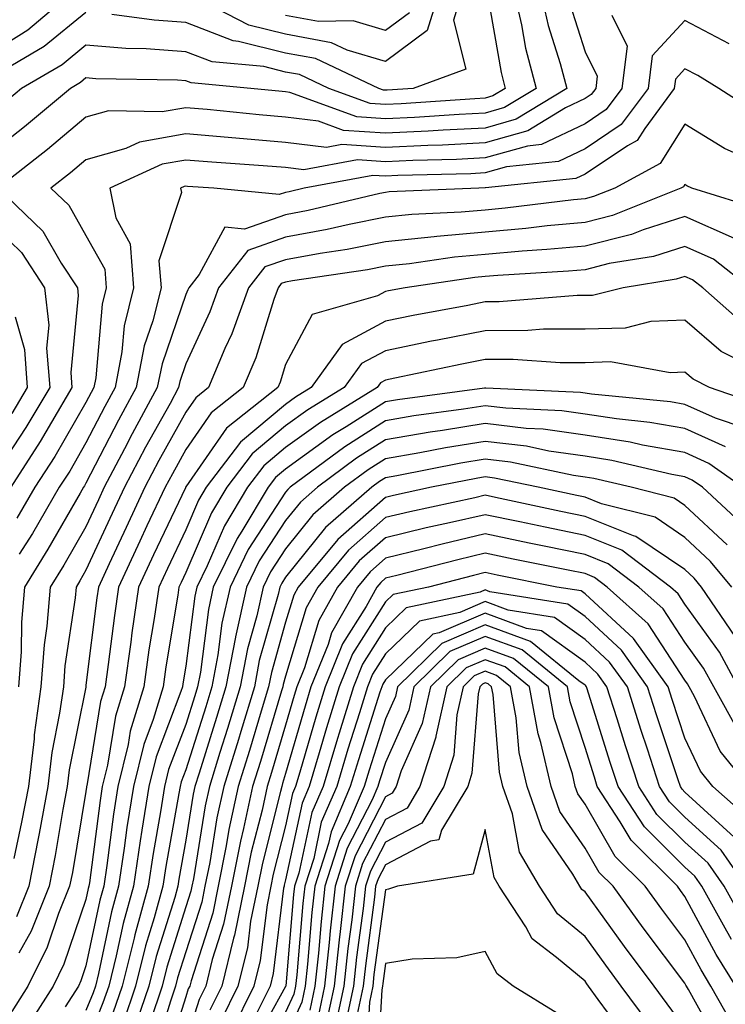
# Model space of a CAD drawing. Units: inches. Extents: x 1023923 to 1026563, y 7226618 to 7229258.
# Drawn here: x 1024821 to 1024892, y 7227850 to 7227949 of the extents above; entities that cross this region are included whole.
import ezdxf

# ---------------------------------------------------------------- set-up
doc = ezdxf.new("R2010")
doc.units = ezdxf.units.IN
doc.header["$MEASUREMENT"] = 0
doc.layers.add('Contour_10237226', color=7, linetype='Continuous', true_color=0x08762b)

msp = doc.modelspace()

# ---------------------------------------------------------------- linework, layer by layer
at = {"layer": 'Contour_10237226'}
for points in [[(1024827.132, 7227951.92, 2972), (1024822.21, 7227947.76, 2972), (1024818.05, 7227945.133, 2972)], [(1024870.843, 7227951.92, 2975), (1024871.683, 7227948.297, 2975), (1024872.073, 7227945.953, 2975), (1024873.148, 7227941.92, 2975), (1024869.984, 7227939.986, 2975), (1024868.05, 7227939.44, 2975), (1024865.433, 7227939.313, 2975), (1024860.98, 7227938.99, 2975), (1024858.05, 7227938.854, 2975), (1024855.179, 7227939.059, 2975), (1024848.46, 7227941.52, 2975), (1024848.05, 7227941.568, 2975), (1024847.718, 7227941.598, 2975), (1024844.554, 7227941.92, 2975), (1024838.597, 7227942.467, 2975), (1024838.05, 7227942.682, 2975), (1024837.23, 7227942.74, 2975), (1024829.026, 7227942.887, 2975), (1024828.05, 7227942.965, 2975), (1024827.484, 7227942.496, 2975), (1024826.487, 7227941.92, 2975), (1024821.898, 7227938.063, 2975), (1024818.05, 7227935.055, 2975)], [(1024873.519, 7227951.92, 2976), (1024874.359, 7227948.229, 2976), (1024875.569, 7227944.401, 2976), (1024876.214, 7227941.92, 2976), (1024871.155, 7227938.824, 2976), (1024868.05, 7227937.936, 2976), (1024863.851, 7227937.731, 2976), (1024862.347, 7227937.623, 2976), (1024858.05, 7227937.418, 2976), (1024853.851, 7227937.711, 2976), (1024851.351, 7227938.629, 2976), (1024848.05, 7227939.039, 2976), (1024845.394, 7227939.254, 2976), (1024840.179, 7227939.791, 2976), (1024838.05, 7227939.977, 2976), (1024835.687, 7227939.567, 2976), (1024830.296, 7227939.664, 2976), (1024828.05, 7227939.02, 2976), (1024824.183, 7227935.787, 2976), (1024819.202, 7227931.92, 2976), (1024823.734, 7227927.613, 2976), (1024825.569, 7227924.41, 2976), (1024827.191, 7227921.92, 2976), (1024827.269, 7227921.139, 2976), (1024826.526, 7227913.443, 2976), (1024826.644, 7227911.92, 2976), (1024824.593, 7227908.463, 2976), (1024823.46, 7227906.5, 2976), (1024820.511, 7227901.92, 2976)], [(1024868.226, 7227951.744, 2974), (1024869.651, 7227943.512, 2974), (1024870.062, 7227941.92, 2974), (1024868.812, 7227941.158, 2974), (1024868.05, 7227940.943, 2974), (1024867.015, 7227940.885, 2974), (1024859.612, 7227940.367, 2974), (1024858.05, 7227940.289, 2974), (1024856.526, 7227940.397, 2974), (1024852.366, 7227941.92, 2974), (1024849.437, 7227943.297, 2974), (1024848.05, 7227943.551, 2974), (1024845.882, 7227944.098, 2974), (1024840.706, 7227944.567, 2974), (1024838.05, 7227945.592, 2974), (1024834.085, 7227945.885, 2974), (1024832.054, 7227945.924, 2974), (1024828.05, 7227946.246, 2974), (1024825.667, 7227944.293, 2974), (1024821.585, 7227941.92, 2974), (1024819.671, 7227940.309, 2974)], [(1024865.843, 7227951.92, 2973), (1024864.886, 7227948.746, 2973), (1024866.116, 7227943.854, 2973), (1024860.843, 7227941.92, 2973), (1024858.226, 7227941.735, 2973), (1024858.05, 7227941.725, 2973), (1024857.874, 7227941.744, 2973), (1024857.386, 7227941.92, 2973), (1024851.038, 7227944.899, 2973), (1024848.05, 7227945.445, 2973), (1024843.343, 7227946.627, 2973), (1024842.796, 7227946.676, 2973), (1024838.05, 7227948.512, 2973), (1024834.866, 7227948.746, 2973), (1024830.648, 7227949.322, 2973)], [(1024863.519, 7227951.92, 2972), (1024862.249, 7227947.731, 2972), (1024858.05, 7227944.615, 2972), (1024854.202, 7227945.758, 2972), (1024852.64, 7227946.5, 2972), (1024848.05, 7227947.34, 2972), (1024844.378, 7227948.258, 2972), (1024838.851, 7227951.119, 2972)], [(1024876.526, 7227950.397, 2977), (1024878.05, 7227945.592, 2977), (1024879.261, 7227943.141, 2977), (1024879.124, 7227941.92, 2977), (1024878.655, 7227941.305, 2977), (1024878.05, 7227940.895, 2977), (1024876.077, 7227939.957, 2977), (1024872.327, 7227937.652, 2977), (1024868.05, 7227936.442, 2977), (1024863.753, 7227936.227, 2977), (1024862.308, 7227936.188, 2977), (1024858.05, 7227935.983, 2977), (1024853.675, 7227936.285, 2977), (1024852.132, 7227936.002, 2977), (1024848.05, 7227936.5, 2977), (1024843.05, 7227936.92, 2977), (1024838.05, 7227937.36, 2977), (1024833.421, 7227936.539, 2977), (1024832.034, 7227935.895, 2977), (1024828.05, 7227934.752, 2977), (1024826.507, 7227933.463, 2977), (1024824.515, 7227931.92, 2977), (1024826.331, 7227930.201, 2977), (1024828.05, 7227927.184, 2977), (1024829.925, 7227923.795, 2977), (1024830.062, 7227921.92, 2977), (1024829.671, 7227920.299, 2977), (1024829.026, 7227912.897, 2977), (1024828.831, 7227911.92, 2977), (1024828.558, 7227911.412, 2977), (1024828.05, 7227910.416, 2977), (1024824.944, 7227905.026, 2977), (1024822.933, 7227901.92, 2977), (1024821.136, 7227898.834, 2977)], [(1024828.05, 7227949.527, 2973), (1024823.87, 7227946.1, 2973), (1024819.944, 7227943.815, 2973)], [(1024860.452, 7227949.508, 2971), (1024858.05, 7227947.721, 2971), (1024854.827, 7227948.688, 2971), (1024851.331, 7227948.629, 2971), (1024848.05, 7227949.225, 2971)], [(1024892.503, 7227946.373, 2979), (1024888.05, 7227948.727, 2979), (1024884.769, 7227945.192, 2979), (1024884.359, 7227941.92, 2979), (1024881.683, 7227938.287, 2979), (1024878.05, 7227935.846, 2979), (1024875.394, 7227934.576, 2979), (1024870.179, 7227934.039, 2979), (1024868.05, 7227933.434, 2979), (1024866.605, 7227933.365, 2979), (1024859.3, 7227933.17, 2979), (1024858.05, 7227933.102, 2979), (1024856.78, 7227933.199, 2979), (1024849.905, 7227931.92, 2979), (1024848.401, 7227931.559, 2979), (1024848.05, 7227931.49, 2979), (1024847.405, 7227931.266, 2979), (1024840.862, 7227931.92, 2979), (1024838.226, 7227932.096, 2979), (1024838.05, 7227932.115, 2979), (1024837.894, 7227932.086, 2979), (1024837.523, 7227931.92, 2979), (1024837.62, 7227931.481, 2979), (1024835.355, 7227924.615, 2979), (1024835.569, 7227921.92, 2979), (1024834.749, 7227918.619, 2979), (1024833.87, 7227916.09, 2979), (1024833.089, 7227911.92, 2979), (1024831.312, 7227908.668, 2979), (1024828.05, 7227902.33, 2979), (1024827.894, 7227902.067, 2979), (1024827.796, 7227901.92, 2979), (1024827.464, 7227901.334, 2979), (1024824.241, 7227895.719, 2979), (1024821.898, 7227891.92, 2979), (1024821.585, 7227888.395, 2979), (1024821.546, 7227885.416, 2979), (1024821.273, 7227881.92, 2979)], [(1024880.726, 7227949.244, 2978), (1024882.269, 7227946.139, 2978), (1024881.741, 7227941.92, 2978), (1024880.179, 7227939.791, 2978), (1024878.05, 7227938.365, 2978), (1024873.694, 7227936.285, 2978), (1024872.269, 7227936.139, 2978), (1024868.05, 7227934.938, 2978), (1024865.179, 7227934.791, 2978), (1024860.804, 7227934.674, 2978), (1024858.05, 7227934.547, 2978), (1024855.237, 7227934.742, 2978), (1024849.886, 7227933.746, 2978), (1024848.05, 7227933.971, 2978), (1024845.804, 7227934.156, 2978), (1024840.648, 7227934.508, 2978), (1024838.05, 7227934.733, 2978), (1024835.667, 7227934.313, 2978), (1024830.433, 7227931.92, 2978), (1024831.038, 7227928.932, 2978), (1024832.484, 7227926.344, 2978), (1024832.816, 7227921.92, 2978), (1024831.878, 7227918.102, 2978), (1024831.644, 7227915.514, 2978), (1024830.96, 7227911.92, 2978), (1024829.925, 7227910.035, 2978), (1024828.05, 7227906.373, 2978), (1024826.429, 7227903.551, 2978), (1024825.374, 7227901.92, 2978), (1024822.679, 7227897.301, 2978), (1024821.37, 7227895.231, 2978)], [(1024895.452, 7227939.322, 2980), (1024891.448, 7227941.92, 2980), (1024889.339, 7227943.199, 2980), (1024888.05, 7227943.873, 2980), (1024887.112, 7227942.858, 2980), (1024886.995, 7227941.92, 2980), (1024884.026, 7227937.897, 2980), (1024883.284, 7227936.695, 2980), (1024882.288, 7227936.168, 2980), (1024878.05, 7227933.317, 2980), (1024877.112, 7227932.867, 2980), (1024868.069, 7227931.949, 2980), (1024868.05, 7227931.94, 2980), (1024868.03, 7227931.94, 2980), (1024867.405, 7227931.92, 2980), (1024858.441, 7227931.529, 2980), (1024858.05, 7227931.49, 2980), (1024857.503, 7227931.383, 2980), (1024850.316, 7227929.664, 2980), (1024848.05, 7227929.244, 2980), (1024843.948, 7227927.818, 2980), (1024841.956, 7227928.014, 2980), (1024839.398, 7227923.258, 2980), (1024838.343, 7227921.92, 2980), (1024838.265, 7227921.715, 2980), (1024838.05, 7227921.256, 2980), (1024835.667, 7227914.313, 2980), (1024835.198, 7227911.92, 2980), (1024832.679, 7227907.291, 2980), (1024831.898, 7227905.768, 2980), (1024829.886, 7227901.92, 2980), (1024829.3, 7227900.67, 2980), (1024828.05, 7227897.975, 2980), (1024825.843, 7227894.127, 2980), (1024824.476, 7227891.92, 2980), (1024824.124, 7227888.004, 2980), (1024823.851, 7227886.119, 2980), (1024823.519, 7227881.92, 2980), (1024822.874, 7227877.106, 2980), (1024822.855, 7227876.715, 2980), (1024822.288, 7227871.92, 2980), (1024821.605, 7227868.356, 2980), (1024820.823, 7227864.693, 2980)], [(1024895.765, 7227934.205, 2981), (1024892.015, 7227935.895, 2981), (1024888.05, 7227938.317, 2981), (1024885.589, 7227934.371, 2981), (1024881.019, 7227931.92, 2981), (1024878.909, 7227931.07, 2981), (1024878.05, 7227930.856, 2981), (1024876.878, 7227930.748, 2981), (1024870.062, 7227929.899, 2981), (1024868.05, 7227929.723, 2981), (1024865.628, 7227929.498, 2981), (1024860.687, 7227929.283, 2981), (1024858.05, 7227929.02, 2981), (1024854.417, 7227928.287, 2981), (1024852.21, 7227927.76, 2981), (1024848.05, 7227926.988, 2981), (1024844.28, 7227925.68, 2981), (1024841.331, 7227921.92, 2981), (1024840.452, 7227919.518, 2981), (1024838.05, 7227914.293, 2981), (1024837.444, 7227912.526, 2981), (1024837.327, 7227911.92, 2981), (1024836.468, 7227910.328, 2981), (1024834.026, 7227905.943, 2981), (1024831.917, 7227901.92, 2981), (1024830.687, 7227899.283, 2981), (1024828.05, 7227893.6, 2981), (1024827.444, 7227892.535, 2981), (1024827.054, 7227891.92, 2981), (1024826.956, 7227890.836, 2981), (1024825.941, 7227884.029, 2981), (1024825.784, 7227881.92, 2981), (1024825.413, 7227879.283, 2981), (1024824.632, 7227875.338, 2981), (1024824.222, 7227871.92, 2981), (1024823.343, 7227867.223, 2981), (1024823.265, 7227866.705, 2981), (1024822.327, 7227861.92, 2981), (1024821.097, 7227858.873, 2981)], [(1024895.862, 7227929.723, 2982), (1024888.753, 7227931.92, 2982), (1024888.265, 7227932.135, 2982), (1024888.05, 7227932.272, 2982), (1024887.913, 7227932.057, 2982), (1024887.659, 7227931.92, 2982), (1024880.804, 7227929.176, 2982), (1024878.05, 7227928.483, 2982), (1024874.261, 7227928.131, 2982), (1024872.112, 7227927.858, 2982), (1024868.05, 7227927.506, 2982), (1024863.187, 7227927.057, 2982), (1024862.933, 7227927.047, 2982), (1024858.05, 7227926.549, 2982), (1024854.202, 7227925.768, 2982), (1024851.507, 7227925.377, 2982), (1024848.05, 7227924.742, 2982), (1024845.96, 7227924.01, 2982), (1024844.319, 7227921.92, 2982), (1024842.659, 7227917.32, 2982), (1024841.976, 7227915.846, 2982), (1024840.335, 7227911.92, 2982), (1024839.066, 7227910.904, 2982), (1024838.05, 7227909.449, 2982), (1024835.355, 7227904.606, 2982), (1024833.948, 7227901.92, 2982), (1024832.073, 7227897.897, 2982), (1024830.374, 7227894.244, 2982), (1024829.3, 7227891.92, 2982), (1024829.144, 7227890.836, 2982), (1024828.05, 7227882.086, 2982), (1024828.03, 7227881.94, 2982), (1024828.03, 7227881.92, 2982), (1024828.03, 7227881.891, 2982), (1024826.37, 7227873.59, 2982), (1024826.175, 7227871.92, 2982), (1024825.745, 7227869.615, 2982), (1024824.964, 7227864.996, 2982), (1024824.359, 7227861.92, 2982), (1024822.562, 7227857.418, 2982), (1024821.331, 7227855.201, 2982)], [(1024818.05, 7227928.863, 2975), (1024821.585, 7227925.465, 2975), (1024823.89, 7227921.92, 2975), (1024824.319, 7227918.19, 2975), (1024824.105, 7227915.875, 2975), (1024824.417, 7227911.92, 2975), (1024822.034, 7227907.926, 2975), (1024818.128, 7227901.998, 2975)], [(1024893.011, 7227926.881, 2983), (1024888.05, 7227929.078, 2983), (1024883.89, 7227927.75, 2983), (1024882.698, 7227927.281, 2983), (1024878.05, 7227926.11, 2983), (1024874.222, 7227925.748, 2983), (1024871.741, 7227925.602, 2983), (1024868.05, 7227925.279, 2983), (1024864.964, 7227924.996, 2983), (1024860.452, 7227924.322, 2983), (1024858.05, 7227924.078, 2983), (1024856.253, 7227923.717, 2983), (1024848.753, 7227922.613, 2983), (1024848.05, 7227922.486, 2983), (1024847.62, 7227922.34, 2983), (1024847.288, 7227921.92, 2983), (1024846.878, 7227920.748, 2983), (1024845.062, 7227914.918, 2983), (1024843.792, 7227911.92, 2983), (1024840.589, 7227909.381, 2983), (1024838.05, 7227905.699, 2983), (1024836.702, 7227903.268, 2983), (1024835.999, 7227901.92, 2983), (1024834.163, 7227898.043, 2983), (1024833.46, 7227896.52, 2983), (1024831.312, 7227891.92, 2983), (1024830.901, 7227889.078, 2983), (1024830.276, 7227884.156, 2983), (1024829.964, 7227881.92, 2983), (1024829.515, 7227880.455, 2983), (1024828.128, 7227872.008, 2983), (1024828.109, 7227871.92, 2983), (1024828.109, 7227871.861, 2983), (1024828.05, 7227871.432, 2983), (1024826.683, 7227863.287, 2983), (1024826.409, 7227861.92, 2983), (1024825.296, 7227859.176, 2983), (1024824.163, 7227855.807, 2983), (1024822.23, 7227851.92, 2983), (1024820.609, 7227849.361, 2983)], [(1024894.573, 7227921.92, 2984), (1024890.921, 7227924.801, 2984), (1024888.05, 7227926.07, 2984), (1024884.905, 7227925.065, 2984), (1024880.472, 7227924.352, 2984), (1024878.05, 7227923.736, 2984), (1024876.39, 7227923.58, 2984), (1024869.3, 7227923.17, 2984), (1024868.05, 7227923.053, 2984), (1024867.015, 7227922.965, 2984), (1024860.023, 7227921.92, 2984), (1024858.362, 7227921.608, 2984), (1024858.05, 7227921.549, 2984), (1024857.249, 7227921.11, 2984), (1024850.726, 7227919.244, 2984), (1024848.05, 7227914.235, 2984), (1024847.503, 7227912.477, 2984), (1024847.269, 7227911.92, 2984), (1024842.132, 7227907.848, 2984), (1024838.05, 7227901.959, 2984), (1024838.03, 7227901.93, 2984), (1024838.011, 7227901.881, 2984), (1024834.827, 7227895.143, 2984), (1024833.323, 7227891.92, 2984), (1024832.659, 7227887.32, 2984), (1024832.542, 7227886.412, 2984), (1024831.898, 7227881.92, 2984), (1024830.999, 7227878.961, 2984), (1024830.198, 7227874.068, 2984), (1024829.671, 7227871.92, 2984), (1024829.456, 7227870.514, 2984), (1024828.401, 7227862.262, 2984), (1024828.343, 7227861.92, 2984), (1024828.284, 7227861.686, 2984), (1024828.05, 7227860.602, 2984), (1024825.843, 7227854.117, 2984), (1024824.749, 7227851.92, 2984), (1024822.151, 7227847.818, 2984)], [(1024894.183, 7227918.063, 2985), (1024889.847, 7227921.92, 2985), (1024888.831, 7227922.711, 2985), (1024888.05, 7227923.053, 2985), (1024887.191, 7227922.779, 2985), (1024881.859, 7227921.92, 2985), (1024878.812, 7227921.158, 2985), (1024878.05, 7227921.139, 2985), (1024877.269, 7227921.139, 2985), (1024869.456, 7227920.514, 2985), (1024868.05, 7227920.514, 2985), (1024866.292, 7227920.162, 2985), (1024860.823, 7227919.147, 2985), (1024858.05, 7227918.59, 2985), (1024853.714, 7227916.246, 2985), (1024850.609, 7227911.92, 2985), (1024849.026, 7227910.943, 2985), (1024848.05, 7227910.24, 2985), (1024843.519, 7227906.451, 2985), (1024840.101, 7227901.92, 2985), (1024839.319, 7227900.641, 2985), (1024838.05, 7227897.662, 2985), (1024836.214, 7227893.766, 2985), (1024835.355, 7227891.92, 2985), (1024834.886, 7227888.756, 2985), (1024834.359, 7227885.611, 2985), (1024833.851, 7227881.92, 2985), (1024832.484, 7227877.477, 2985), (1024832.269, 7227876.139, 2985), (1024831.234, 7227871.92, 2985), (1024830.804, 7227869.166, 2985), (1024830.14, 7227864.01, 2985), (1024829.827, 7227861.92, 2985), (1024829.437, 7227860.524, 2985), (1024828.05, 7227853.942, 2985), (1024827.542, 7227852.428, 2985), (1024827.288, 7227851.92, 2985), (1024825.96, 7227849.83, 2985)], [(1024820.941, 7227919.029, 2974), (1024821.878, 7227915.738, 2974), (1024822.171, 7227911.92, 2974), (1024820.628, 7227909.332, 2974)], [(1024897.151, 7227912.818, 2986), (1024891.683, 7227915.553, 2986), (1024888.05, 7227918.678, 2986), (1024884.651, 7227918.531, 2986), (1024882.073, 7227917.887, 2986), (1024878.05, 7227917.779, 2986), (1024873.89, 7227917.76, 2986), (1024872.327, 7227917.633, 2986), (1024868.05, 7227917.623, 2986), (1024863.284, 7227916.686, 2986), (1024862.679, 7227916.559, 2986), (1024858.05, 7227915.621, 2986), (1024855.648, 7227914.322, 2986), (1024853.909, 7227911.92, 2986), (1024850.276, 7227909.693, 2986), (1024848.05, 7227908.072, 2986), (1024844.71, 7227905.27, 2986), (1024842.171, 7227901.92, 2986), (1024840.628, 7227899.352, 2986), (1024838.05, 7227893.365, 2986), (1024837.581, 7227892.389, 2986), (1024837.366, 7227891.92, 2986), (1024837.249, 7227891.119, 2986), (1024836.058, 7227883.912, 2986), (1024835.784, 7227881.92, 2986), (1024834.788, 7227878.658, 2986), (1024833.831, 7227876.139, 2986), (1024832.796, 7227871.92, 2986), (1024832.151, 7227867.818, 2986), (1024831.878, 7227865.758, 2986), (1024831.312, 7227861.92, 2986), (1024830.609, 7227859.361, 2986), (1024829.3, 7227853.16, 2986), (1024828.987, 7227851.92, 2986), (1024828.753, 7227851.227, 2986), (1024828.05, 7227849.459, 2986)], [(1024896.136, 7227910.006, 2987), (1024890.53, 7227911.92, 2987), (1024888.87, 7227912.75, 2987), (1024888.05, 7227913.463, 2987), (1024886.566, 7227913.395, 2987), (1024880.609, 7227914.488, 2987), (1024878.05, 7227914.41, 2987), (1024875.569, 7227914.401, 2987), (1024870.862, 7227914.742, 2987), (1024868.05, 7227914.733, 2987), (1024865.706, 7227914.274, 2987), (1024858.987, 7227912.848, 2987), (1024858.05, 7227912.662, 2987), (1024857.562, 7227912.399, 2987), (1024857.23, 7227911.92, 2987), (1024851.546, 7227908.434, 2987), (1024848.05, 7227905.904, 2987), (1024845.882, 7227904.088, 2987), (1024844.241, 7227901.92, 2987), (1024841.917, 7227898.063, 2987), (1024840.198, 7227894.059, 2987), (1024839.144, 7227891.92, 2987), (1024838.948, 7227891.022, 2987), (1024838.05, 7227883.981, 2987), (1024837.757, 7227882.213, 2987), (1024837.718, 7227881.92, 2987), (1024837.562, 7227881.442, 2987), (1024835.081, 7227874.889, 2987), (1024834.359, 7227871.92, 2987), (1024833.655, 7227867.535, 2987), (1024833.48, 7227866.49, 2987), (1024832.796, 7227861.92, 2987), (1024831.761, 7227858.199, 2987), (1024831.077, 7227854.947, 2987), (1024830.335, 7227851.92, 2987), (1024829.749, 7227850.221, 2987), (1024828.05, 7227845.924, 2987)], [(1024894.007, 7227907.877, 2988), (1024891.116, 7227908.854, 2988), (1024888.05, 7227910.221, 2988), (1024886.605, 7227910.475, 2988), (1024878.694, 7227911.276, 2988), (1024878.05, 7227911.373, 2988), (1024877.581, 7227911.442, 2988), (1024868.109, 7227911.861, 2988), (1024868.05, 7227911.871, 2988), (1024867.991, 7227911.861, 2988), (1024859.261, 7227910.699, 2988), (1024858.05, 7227910.494, 2988), (1024854.124, 7227907.985, 2988), (1024852.796, 7227907.174, 2988), (1024848.05, 7227903.736, 2988), (1024847.054, 7227902.906, 2988), (1024846.312, 7227901.92, 2988), (1024843.655, 7227897.526, 2988), (1024843.187, 7227896.793, 2988), (1024840.804, 7227891.92, 2988), (1024840.316, 7227889.664, 2988), (1024839.515, 7227883.375, 2988), (1024839.222, 7227881.92, 2988), (1024838.948, 7227881.022, 2988), (1024838.05, 7227878.151, 2988), (1024836.331, 7227873.639, 2988), (1024835.921, 7227871.92, 2988), (1024835.511, 7227869.391, 2988), (1024834.769, 7227865.201, 2988), (1024834.28, 7227861.92, 2988), (1024832.933, 7227857.037, 2988), (1024832.874, 7227856.735, 2988), (1024831.663, 7227851.92, 2988), (1024830.745, 7227849.215, 2988)], [(1024892.132, 7227905.992, 2989), (1024888.05, 7227907.809, 2989), (1024884.554, 7227908.434, 2989), (1024881.194, 7227908.776, 2989), (1024878.05, 7227909.264, 2989), (1024875.726, 7227909.596, 2989), (1024870.12, 7227909.84, 2989), (1024868.05, 7227910.094, 2989), (1024865.862, 7227909.742, 2989), (1024860.901, 7227909.078, 2989), (1024858.05, 7227908.59, 2989), (1024853.968, 7227905.992, 2989), (1024848.499, 7227901.92, 2989), (1024848.265, 7227901.715, 2989), (1024848.05, 7227901.451, 2989), (1024844.3, 7227895.67, 2989), (1024842.484, 7227891.92, 2989), (1024841.663, 7227888.297, 2989), (1024841.273, 7227885.133, 2989), (1024840.648, 7227881.92, 2989), (1024840.042, 7227879.928, 2989), (1024838.05, 7227873.6, 2989), (1024837.581, 7227872.379, 2989), (1024837.484, 7227871.92, 2989), (1024837.366, 7227871.236, 2989), (1024836.058, 7227863.912, 2989), (1024835.765, 7227861.92, 2989), (1024834.886, 7227858.756, 2989), (1024834.007, 7227855.953, 2989), (1024833.011, 7227851.92, 2989), (1024831.761, 7227848.219, 2989)], [(1024893.812, 7227901.92, 2990), (1024890.452, 7227904.322, 2990), (1024888.05, 7227905.397, 2990), (1024883.812, 7227906.158, 2990), (1024882.581, 7227906.442, 2990), (1024878.05, 7227907.154, 2990), (1024873.87, 7227907.74, 2990), (1024872.151, 7227907.818, 2990), (1024868.05, 7227908.307, 2990), (1024863.753, 7227907.613, 2990), (1024862.523, 7227907.447, 2990), (1024858.05, 7227906.686, 2990), (1024855.14, 7227904.83, 2990), (1024851.234, 7227901.92, 2990), (1024849.534, 7227900.445, 2990), (1024848.05, 7227898.61, 2990), (1024845.413, 7227894.557, 2990), (1024844.144, 7227891.92, 2990), (1024843.03, 7227886.94, 2990), (1024843.03, 7227886.891, 2990), (1024842.073, 7227881.92, 2990), (1024841.136, 7227878.834, 2990), (1024839.378, 7227873.248, 2990), (1024838.968, 7227871.92, 2990), (1024838.792, 7227871.168, 2990), (1024838.05, 7227866.549, 2990), (1024837.347, 7227862.623, 2990), (1024837.249, 7227861.92, 2990), (1024836.937, 7227860.807, 2990), (1024835.081, 7227854.879, 2990), (1024834.359, 7227851.92, 2990), (1024832.757, 7227847.213, 2990)], [(1024894.105, 7227897.975, 2991), (1024889.808, 7227901.92, 2991), (1024888.792, 7227902.652, 2991), (1024888.05, 7227902.985, 2991), (1024886.761, 7227903.219, 2991), (1024880.745, 7227904.615, 2991), (1024878.05, 7227905.045, 2991), (1024874.417, 7227905.553, 2991), (1024872.171, 7227906.031, 2991), (1024868.05, 7227906.529, 2991), (1024864.085, 7227905.885, 2991), (1024861.507, 7227905.377, 2991), (1024858.05, 7227904.781, 2991), (1024856.312, 7227903.668, 2991), (1024853.948, 7227901.92, 2991), (1024850.784, 7227899.176, 2991), (1024848.05, 7227895.768, 2991), (1024846.526, 7227893.434, 2991), (1024845.804, 7227891.92, 2991), (1024845.159, 7227889.029, 2991), (1024844.222, 7227885.738, 2991), (1024843.499, 7227881.92, 2991), (1024842.23, 7227877.74, 2991), (1024841.468, 7227875.338, 2991), (1024840.413, 7227871.92, 2991), (1024839.984, 7227869.977, 2991), (1024838.812, 7227862.672, 2991), (1024838.655, 7227861.92, 2991), (1024838.558, 7227861.422, 2991), (1024838.05, 7227859.86, 2991), (1024836.155, 7227853.805, 2991), (1024835.687, 7227851.92, 2991), (1024834.476, 7227848.346, 2991)], [(1024892.288, 7227896.168, 2992), (1024888.05, 7227900.113, 2992), (1024886.976, 7227900.846, 2992), (1024882.659, 7227901.92, 2992), (1024878.929, 7227902.789, 2992), (1024878.05, 7227902.936, 2992), (1024876.878, 7227903.102, 2992), (1024870.569, 7227904.44, 2992), (1024868.05, 7227904.742, 2992), (1024865.609, 7227904.352, 2992), (1024859.202, 7227903.072, 2992), (1024858.05, 7227902.877, 2992), (1024857.464, 7227902.506, 2992), (1024856.683, 7227901.92, 2992), (1024852.054, 7227897.906, 2992), (1024848.05, 7227892.926, 2992), (1024847.659, 7227892.32, 2992), (1024847.464, 7227891.92, 2992), (1024847.288, 7227891.158, 2992), (1024845.413, 7227884.547, 2992), (1024844.925, 7227881.92, 2992), (1024843.558, 7227877.428, 2992), (1024843.323, 7227876.647, 2992), (1024841.859, 7227871.92, 2992), (1024841.175, 7227868.795, 2992), (1024840.452, 7227864.322, 2992), (1024839.964, 7227861.92, 2992), (1024839.651, 7227860.318, 2992), (1024838.05, 7227855.338, 2992), (1024837.23, 7227852.731, 2992), (1024837.034, 7227851.92, 2992), (1024836.507, 7227850.387, 2992), (1024834.866, 7227845.104, 2992)], [(1024892.757, 7227891.92, 2993), (1024890.628, 7227894.498, 2993), (1024888.05, 7227896.901, 2993), (1024885.062, 7227898.922, 2993), (1024879.71, 7227900.25, 2993), (1024878.05, 7227900.924, 2993), (1024877.23, 7227901.09, 2993), (1024873.343, 7227901.92, 2993), (1024868.987, 7227902.848, 2993), (1024868.05, 7227902.965, 2993), (1024867.151, 7227902.818, 2993), (1024862.659, 7227901.92, 2993), (1024858.87, 7227901.11, 2993), (1024858.05, 7227900.904, 2993), (1024853.284, 7227896.686, 2993), (1024849.319, 7227891.92, 2993), (1024848.87, 7227891.1, 2993), (1024848.05, 7227888.414, 2993), (1024846.624, 7227883.356, 2993), (1024846.351, 7227881.92, 2993), (1024845.609, 7227879.469, 2993), (1024844.437, 7227875.543, 2993), (1024843.304, 7227871.92, 2993), (1024842.366, 7227867.604, 2993), (1024842.093, 7227865.973, 2993), (1024841.292, 7227861.92, 2993), (1024840.745, 7227859.225, 2993), (1024838.577, 7227852.438, 2993), (1024838.441, 7227851.92, 2993), (1024838.304, 7227851.656, 2993), (1024838.05, 7227850.836, 2993), (1024835.921, 7227844.039, 2993)], [(1024893.089, 7227886.969, 2994), (1024889.71, 7227891.92, 2994), (1024888.968, 7227892.828, 2994), (1024888.05, 7227893.678, 2994), (1024883.128, 7227896.998, 2994), (1024882.913, 7227897.057, 2994), (1024878.05, 7227899.01, 2994), (1024875.628, 7227899.508, 2994), (1024869.066, 7227900.904, 2994), (1024868.05, 7227901.119, 2994), (1024866.995, 7227900.875, 2994), (1024860.491, 7227899.479, 2994), (1024858.05, 7227898.883, 2994), (1024854.359, 7227895.611, 2994), (1024851.292, 7227891.92, 2994), (1024850.12, 7227889.84, 2994), (1024848.05, 7227882.994, 2994), (1024847.816, 7227882.154, 2994), (1024847.776, 7227881.92, 2994), (1024847.64, 7227881.51, 2994), (1024845.53, 7227874.44, 2994), (1024844.749, 7227871.92, 2994), (1024843.831, 7227867.701, 2994), (1024843.519, 7227866.451, 2994), (1024842.62, 7227861.92, 2994), (1024841.839, 7227858.121, 2994), (1024840.706, 7227854.576, 2994), (1024840.042, 7227851.92, 2994), (1024839.398, 7227850.582, 2994), (1024838.05, 7227846.363, 2994)], [(1024893.401, 7227881.92, 2995), (1024891.507, 7227885.377, 2995), (1024888.05, 7227890.192, 2995), (1024887.366, 7227891.236, 2995), (1024886.605, 7227891.92, 2995), (1024881.741, 7227895.611, 2995), (1024878.05, 7227897.096, 2995), (1024874.046, 7227897.916, 2995), (1024871.507, 7227898.463, 2995), (1024868.05, 7227899.176, 2995), (1024864.476, 7227898.346, 2995), (1024862.132, 7227897.848, 2995), (1024858.05, 7227896.852, 2995), (1024855.433, 7227894.537, 2995), (1024853.265, 7227891.92, 2995), (1024851.39, 7227888.58, 2995), (1024849.944, 7227883.815, 2995), (1024849.183, 7227881.92, 2995), (1024848.909, 7227881.051, 2995), (1024848.05, 7227878.063, 2995), (1024846.644, 7227873.326, 2995), (1024846.214, 7227871.92, 2995), (1024845.687, 7227869.557, 2995), (1024844.612, 7227865.348, 2995), (1024843.929, 7227861.92, 2995), (1024842.933, 7227857.027, 2995), (1024842.835, 7227856.705, 2995), (1024841.663, 7227851.92, 2995), (1024840.472, 7227849.508, 2995)], [(1024893.48, 7227877.35, 2996), (1024890.941, 7227881.92, 2996), (1024889.925, 7227883.785, 2996), (1024888.05, 7227886.393, 2996), (1024885.862, 7227889.733, 2996), (1024883.441, 7227891.92, 2996), (1024880.374, 7227894.244, 2996), (1024878.05, 7227895.182, 2996), (1024873.948, 7227896.031, 2996), (1024872.464, 7227896.324, 2996), (1024868.05, 7227897.242, 2996), (1024863.734, 7227896.236, 2996), (1024861.898, 7227895.758, 2996), (1024858.05, 7227894.83, 2996), (1024856.507, 7227893.463, 2996), (1024855.237, 7227891.92, 2996), (1024852.659, 7227887.32, 2996), (1024852.308, 7227886.178, 2996), (1024850.589, 7227881.92, 2996), (1024850.003, 7227879.977, 2996), (1024848.05, 7227873.238, 2996), (1024847.737, 7227872.223, 2996), (1024847.659, 7227871.92, 2996), (1024847.542, 7227871.412, 2996), (1024845.726, 7227864.254, 2996), (1024845.257, 7227861.92, 2996), (1024844.534, 7227858.414, 2996), (1024844.222, 7227855.758, 2996), (1024843.265, 7227851.92, 2996), (1024841.546, 7227848.424, 2996)], [(1024894.476, 7227871.92, 2997), (1024891.605, 7227875.465, 2997), (1024889.026, 7227880.943, 2997), (1024888.48, 7227881.92, 2997), (1024888.323, 7227882.203, 2997), (1024888.05, 7227882.594, 2997), (1024884.359, 7227888.238, 2997), (1024880.276, 7227891.92, 2997), (1024879.007, 7227892.887, 2997), (1024878.05, 7227893.268, 2997), (1024876.351, 7227893.619, 2997), (1024870.843, 7227894.723, 2997), (1024868.05, 7227895.309, 2997), (1024865.296, 7227894.664, 2997), (1024859.202, 7227893.082, 2997), (1024858.05, 7227892.799, 2997), (1024857.581, 7227892.389, 2997), (1024857.191, 7227891.92, 2997), (1024856.116, 7227889.986, 2997), (1024853.734, 7227886.227, 2997), (1024852.015, 7227881.92, 2997), (1024851.077, 7227878.893, 2997), (1024849.476, 7227873.346, 2997), (1024849.046, 7227871.92, 2997), (1024848.753, 7227871.227, 2997), (1024848.05, 7227867.985, 2997), (1024846.819, 7227863.151, 2997), (1024846.566, 7227861.92, 2997), (1024846.194, 7227860.074, 2997), (1024845.511, 7227854.469, 2997), (1024844.866, 7227851.92, 2997), (1024842.62, 7227847.35, 2997)], [(1024894.671, 7227868.551, 2998), (1024890.862, 7227871.92, 2998), (1024889.612, 7227873.473, 2998), (1024888.05, 7227876.783, 2998), (1024886.78, 7227880.641, 2998), (1024886.37, 7227881.92, 2998), (1024882.894, 7227886.774, 2998), (1024878.05, 7227891.246, 2998), (1024877.659, 7227891.529, 2998), (1024875.218, 7227891.92, 2998), (1024869.241, 7227893.121, 2998), (1024868.05, 7227893.365, 2998), (1024866.878, 7227893.092, 2998), (1024862.366, 7227891.92, 2998), (1024858.812, 7227891.168, 2998), (1024858.05, 7227890.445, 2998), (1024854.749, 7227885.221, 2998), (1024853.421, 7227881.92, 2998), (1024852.151, 7227877.809, 2998), (1024851.429, 7227875.309, 2998), (1024850.413, 7227871.92, 2998), (1024849.71, 7227870.26, 2998), (1024848.05, 7227862.555, 2998), (1024847.913, 7227862.047, 2998), (1024847.894, 7227861.92, 2998), (1024847.855, 7227861.725, 2998), (1024846.8, 7227853.18, 2998), (1024846.487, 7227851.92, 2998), (1024844.964, 7227848.824, 2998)], [(1024892.991, 7227866.861, 2999), (1024888.05, 7227871.373, 2999), (1024887.776, 7227871.647, 2999), (1024887.601, 7227871.92, 2999), (1024887.386, 7227872.594, 2999), (1024885.218, 7227879.098, 2999), (1024884.319, 7227881.92, 2999), (1024881.702, 7227885.582, 2999), (1024878.05, 7227888.961, 2999), (1024876.331, 7227890.201, 2999), (1024868.519, 7227891.451, 2999), (1024868.05, 7227891.627, 2999), (1024867.542, 7227891.402, 2999), (1024860.14, 7227889.84, 2999), (1024858.05, 7227887.838, 2999), (1024855.765, 7227884.205, 2999), (1024854.847, 7227881.92, 2999), (1024853.401, 7227877.281, 2999), (1024853.245, 7227876.735, 2999), (1024851.8, 7227871.92, 2999), (1024850.667, 7227869.303, 2999), (1024849.359, 7227863.238, 2999), (1024848.948, 7227861.92, 2999), (1024848.851, 7227861.11, 2999), (1024848.069, 7227851.949, 2999), (1024848.069, 7227851.901, 2999), (1024848.05, 7227851.861, 2999), (1024844.515, 7227845.455, 2999)], [(1024894.202, 7227861.92, 3000), (1024891.683, 7227865.553, 3000), (1024888.05, 7227868.863, 3000), (1024886.507, 7227870.387, 3000), (1024885.511, 7227871.92, 3000), (1024884.3, 7227875.67, 3000), (1024883.675, 7227877.545, 3000), (1024882.288, 7227881.92, 3000), (1024880.511, 7227884.391, 3000), (1024878.05, 7227886.666, 3000), (1024875.003, 7227888.873, 3000), (1024870.355, 7227889.615, 3000), (1024868.05, 7227890.465, 3000), (1024865.491, 7227889.361, 3000), (1024861.468, 7227888.512, 3000), (1024858.05, 7227885.231, 3000), (1024856.761, 7227883.199, 3000), (1024856.253, 7227881.92, 3000), (1024855.452, 7227879.322, 3000), (1024854.3, 7227875.68, 3000), (1024853.167, 7227871.92, 3000), (1024851.624, 7227868.336, 3000), (1024850.862, 7227864.723, 3000), (1024849.964, 7227861.92, 3000), (1024849.769, 7227860.201, 3000), (1024849.163, 7227853.033, 3000), (1024849.046, 7227851.92, 3000), (1024848.87, 7227851.1, 3000), (1024848.05, 7227849.293, 3000)], [(1024894.163, 7227858.033, 3001), (1024891.976, 7227861.92, 3001), (1024890.374, 7227864.244, 3001), (1024888.05, 7227866.354, 3001), (1024885.257, 7227869.127, 3001), (1024883.441, 7227871.92, 3001), (1024882.112, 7227875.992, 3001), (1024881.273, 7227878.697, 3001), (1024880.237, 7227881.92, 3001), (1024879.319, 7227883.199, 3001), (1024878.05, 7227884.381, 3001), (1024873.675, 7227887.535, 3001), (1024872.191, 7227887.779, 3001), (1024868.05, 7227889.293, 3001), (1024863.441, 7227887.32, 3001), (1024862.796, 7227887.184, 3001), (1024858.05, 7227882.623, 3001), (1024857.776, 7227882.193, 3001), (1024857.679, 7227881.92, 3001), (1024857.503, 7227881.373, 3001), (1024855.355, 7227874.615, 3001), (1024854.534, 7227871.92, 3001), (1024852.601, 7227867.379, 3001), (1024852.347, 7227866.217, 3001), (1024850.98, 7227861.92, 3001), (1024850.687, 7227859.283, 3001), (1024850.237, 7227854.117, 3001), (1024850.003, 7227851.92, 3001), (1024849.671, 7227850.299, 3001), (1024848.05, 7227846.725, 3001)], [(1024892.718, 7227856.588, 3002), (1024891.937, 7227858.033, 3002), (1024889.749, 7227861.92, 3002), (1024889.066, 7227862.926, 3002), (1024888.05, 7227863.844, 3002), (1024884.007, 7227867.867, 3002), (1024881.37, 7227871.92, 3002), (1024880.55, 7227874.42, 3002), (1024878.265, 7227881.705, 3002), (1024878.206, 7227881.92, 3002), (1024878.128, 7227882.008, 3002), (1024878.05, 7227882.086, 3002), (1024877.444, 7227882.516, 3002), (1024872.601, 7227886.461, 3002), (1024868.05, 7227888.131, 3002), (1024863.714, 7227886.266, 3002), (1024859.261, 7227881.92, 3002), (1024859.046, 7227880.934, 3002), (1024858.05, 7227878.717, 3002), (1024856.409, 7227873.561, 3002), (1024855.921, 7227871.92, 3002), (1024854.319, 7227868.19, 3002), (1024853.46, 7227866.51, 3002), (1024851.995, 7227861.92, 3002), (1024851.605, 7227858.375, 3002), (1024851.331, 7227855.201, 3002), (1024850.98, 7227851.92, 3002), (1024850.472, 7227849.508, 3002)], [(1024893.148, 7227851.92, 3003), (1024891.194, 7227855.065, 3003), (1024888.05, 7227860.904, 3003), (1024887.62, 7227861.49, 3003), (1024887.308, 7227861.92, 3003), (1024882.659, 7227866.529, 3003), (1024881.585, 7227868.375, 3003), (1024879.28, 7227871.92, 3003), (1024878.987, 7227872.858, 3003), (1024878.05, 7227875.836, 3003), (1024876.566, 7227880.426, 3003), (1024876.292, 7227881.92, 3003), (1024871.741, 7227885.611, 3003), (1024868.05, 7227886.969, 3003), (1024864.515, 7227885.445, 3003), (1024860.901, 7227881.92, 3003), (1024860.394, 7227879.586, 3003), (1024858.05, 7227874.332, 3003), (1024857.464, 7227872.506, 3003), (1024857.288, 7227871.92, 3003), (1024856.722, 7227870.592, 3003), (1024854.222, 7227865.738, 3003), (1024853.011, 7227861.92, 3003), (1024852.503, 7227857.457, 3003), (1024852.405, 7227856.285, 3003), (1024851.937, 7227851.92, 3003), (1024851.273, 7227848.707, 3003)], [(1024893.323, 7227847.193, 3004), (1024890.667, 7227851.92, 3004), (1024889.671, 7227853.541, 3004), (1024888.05, 7227856.549, 3004), (1024885.745, 7227859.625, 3004), (1024884.085, 7227861.92, 3004), (1024881.058, 7227864.918, 3004), (1024878.05, 7227870.143, 3004), (1024877.327, 7227871.197, 3004), (1024877.073, 7227871.92, 3004), (1024876.78, 7227873.19, 3004), (1024874.944, 7227878.824, 3004), (1024874.378, 7227881.92, 3004), (1024870.882, 7227884.762, 3004), (1024868.05, 7227885.807, 3004), (1024865.335, 7227884.635, 3004), (1024862.562, 7227881.92, 3004), (1024861.741, 7227878.229, 3004), (1024859.632, 7227873.502, 3004), (1024859.124, 7227871.92, 3004), (1024858.714, 7227871.246, 3004), (1024858.05, 7227870.904, 3004), (1024855.003, 7227864.967, 3004), (1024854.026, 7227861.92, 3004), (1024853.519, 7227857.389, 3004), (1024853.401, 7227856.559, 3004), (1024852.913, 7227851.92, 3004), (1024852.054, 7227847.906, 3004)], [(1024891.722, 7227845.602, 3005), (1024888.401, 7227851.568, 3005), (1024888.206, 7227851.92, 3005), (1024888.148, 7227852.018, 3005), (1024888.05, 7227852.193, 3005), (1024883.89, 7227857.76, 3005), (1024880.862, 7227861.92, 3005), (1024879.456, 7227863.317, 3005), (1024878.05, 7227865.758, 3005), (1024875.53, 7227869.41, 3005), (1024874.651, 7227871.92, 3005), (1024873.636, 7227876.344, 3005), (1024873.343, 7227877.213, 3005), (1024872.484, 7227881.92, 3005), (1024870.042, 7227883.912, 3005), (1024868.05, 7227884.635, 3005), (1024866.155, 7227883.824, 3005), (1024864.202, 7227881.92, 3005), (1024863.109, 7227876.979, 3005), (1024863.109, 7227876.871, 3005), (1024861.507, 7227871.92, 3005), (1024860.218, 7227869.752, 3005), (1024858.05, 7227868.629, 3005), (1024855.765, 7227864.195, 3005), (1024855.042, 7227861.92, 3005), (1024854.671, 7227858.541, 3005), (1024854.28, 7227855.69, 3005), (1024853.89, 7227851.92, 3005), (1024852.855, 7227847.106, 3005)], [(1024888.05, 7227847.721, 3006), (1024886.273, 7227850.143, 3006), (1024884.964, 7227851.92, 3006), (1024882.015, 7227855.885, 3006), (1024878.05, 7227861.354, 3006), (1024877.737, 7227861.608, 3006), (1024877.542, 7227861.92, 3006), (1024876.819, 7227863.151, 3006), (1024873.753, 7227867.613, 3006), (1024872.249, 7227871.92, 3006), (1024871.448, 7227875.318, 3006), (1024871.155, 7227878.815, 3006), (1024870.589, 7227881.92, 3006), (1024869.183, 7227883.053, 3006), (1024868.05, 7227883.473, 3006), (1024866.956, 7227883.004, 3006), (1024865.843, 7227881.92, 3006), (1024865.218, 7227879.098, 3006), (1024864.905, 7227875.055, 3006), (1024863.909, 7227871.92, 3006), (1024861.702, 7227868.258, 3006), (1024858.05, 7227866.354, 3006), (1024856.546, 7227863.424, 3006), (1024856.058, 7227861.92, 3006), (1024855.823, 7227859.684, 3006), (1024855.159, 7227854.811, 3006), (1024854.847, 7227851.92, 3006), (1024853.987, 7227847.858, 3006)], [(1024884.378, 7227848.248, 3007), (1024881.683, 7227851.92, 3007), (1024880.14, 7227854.01, 3007), (1024878.05, 7227856.881, 3007), (1024875.296, 7227859.166, 3007), (1024873.499, 7227861.92, 3007), (1024871.487, 7227865.358, 3007), (1024870.784, 7227869.195, 3007), (1024869.827, 7227871.92, 3007), (1024869.495, 7227873.356, 3007), (1024868.831, 7227881.149, 3007), (1024868.675, 7227881.92, 3007), (1024868.343, 7227882.203, 3007), (1024868.05, 7227882.311, 3007), (1024867.776, 7227882.193, 3007), (1024867.503, 7227881.92, 3007), (1024867.347, 7227881.217, 3007), (1024866.722, 7227873.248, 3007), (1024866.292, 7227871.92, 3007), (1024863.655, 7227867.535, 3007), (1024863.401, 7227866.568, 3007), (1024862.562, 7227866.432, 3007), (1024858.05, 7227864.078, 3007), (1024857.308, 7227862.652, 3007), (1024857.073, 7227861.92, 3007), (1024856.956, 7227860.826, 3007), (1024856.038, 7227853.942, 3007), (1024855.823, 7227851.92, 3007), (1024855.218, 7227849.088, 3007)], [(1024882.484, 7227846.363, 3008), (1024879.378, 7227850.582, 3008), (1024878.401, 7227851.92, 3008), (1024878.245, 7227852.125, 3008), (1024878.05, 7227852.399, 3008), (1024875.198, 7227854.772, 3008), (1024872.757, 7227856.637, 3008), (1024872.112, 7227857.867, 3008), (1024869.456, 7227861.92, 3008), (1024868.948, 7227862.809, 3008), (1024868.05, 7227867.604, 3008), (1024866.839, 7227863.121, 3008), (1024859.261, 7227861.92, 3008), (1024858.362, 7227861.617, 3008), (1024858.05, 7227861.559, 3008), (1024856.898, 7227853.063, 3008), (1024856.78, 7227851.92, 3008), (1024856.448, 7227850.318, 3008), (1024856.097, 7227843.883, 3008)], [(1024875.296, 7227849.166, 3009), (1024870.843, 7227851.92, 3009), (1024869.261, 7227853.131, 3009), (1024868.05, 7227855.377, 3009), (1024865.218, 7227854.762, 3009), (1024860.745, 7227854.615, 3009), (1024858.05, 7227854.186, 3009), (1024857.776, 7227852.184, 3009), (1024857.757, 7227851.92, 3009), (1024857.679, 7227851.539, 3009), (1024857.191, 7227842.779, 3009)]]:
    msp.add_polyline3d(points, dxfattribs=at)

doc.saveas('drawing.dxf')
